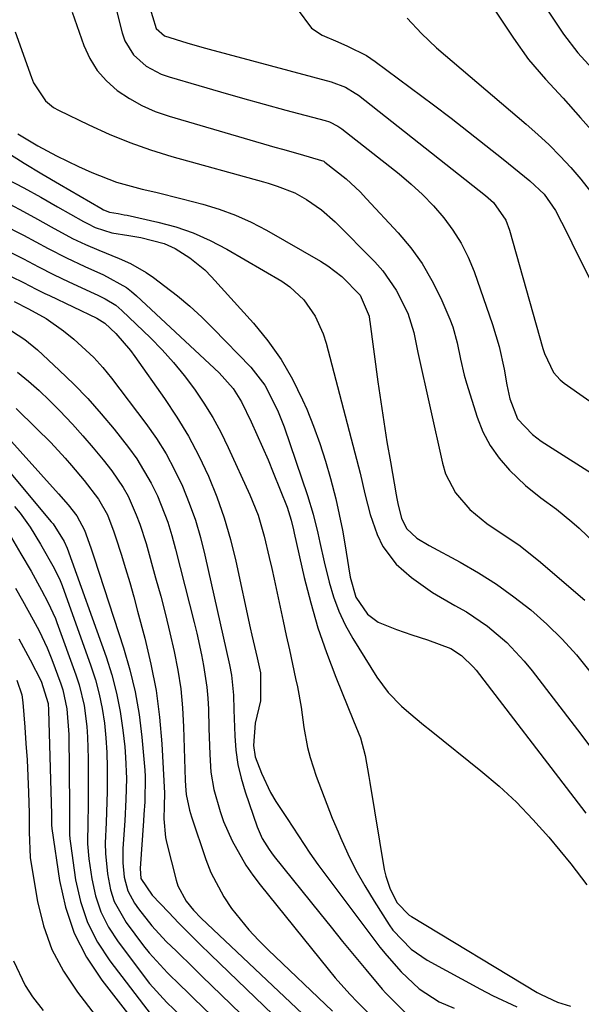
# Model space of a CAD drawing. Units: inches. Extents: x 1820619 to 1825982, y 473902 to 480274.
# Drawn here: x 1825035 to 1825134, y 476384 to 476558 of the extents above; entities that cross this region are included whole.
import ezdxf

# ---------------------------------------------------------------- set-up
doc = ezdxf.new("R2010")
doc.units = ezdxf.units.IN
doc.header["$MEASUREMENT"] = 0
doc.layers.add('7', color=7, linetype='Continuous')
doc.layers.add('8', color=7, linetype='Continuous')

msp = doc.modelspace()

# ---------------------------------------------------------------- linework, layer by layer
at = {"layer": '7', "color": 18}
for points in [[(1825114.81, 476579.84, 1964), (1825129.53, 476557.77, 1964), (1825131.12, 476555.48, 1964), (1825133.65, 476552.15, 1964), (1825136.79, 476548.71, 1964)], [(1825111.4, 476571.05, 1966), (1825122.23, 476554.73, 1966), (1825124.93, 476551, 1966), (1825127.93, 476547.52, 1966), (1825131.05, 476544.13, 1966), (1825134.11, 476540.69, 1966), (1825137.33, 476537, 1966)], [(1825050.29, 476566.65, 1974), (1825053.06, 476555.68, 1974), (1825053.56, 476554.28, 1974), (1825055.09, 476551.8, 1974), (1825057.33, 476549.83, 1974), (1825059.96, 476548.41, 1974), (1825061.38, 476547.9, 1974), (1825066.63, 476546.37, 1974), (1825070.47, 476545.26, 1974), (1825074.32, 476544.17, 1974), (1825078.17, 476543.1, 1974), (1825082.03, 476542.06, 1974), (1825088.97, 476540.2, 1974), (1825089.75, 476539.95, 1974), (1825091.21, 476539.23, 1974), (1825091.88, 476538.76, 1974), (1825102.03, 476530.76, 1974), (1825104.15, 476528.98, 1974), (1825106.18, 476527.11, 1974), (1825108.09, 476525.11, 1974), (1825109.91, 476523.03, 1974), (1825111.54, 476520.81, 1974), (1825113, 476518.5, 1974), (1825114.22, 476516.05, 1974), (1825115.27, 476513.51, 1974), (1825118.56, 476504.15, 1974), (1825119.74, 476500.25, 1974), (1825120.58, 476496.26, 1974), (1825121.06, 476493.49, 1974), (1825121.63, 476491.01, 1974), (1825122.94, 476487.47, 1974), (1825125.59, 476484.69, 1974), (1825127.17, 476483.55, 1974), (1825137.97, 476476.66, 1974)], [(1825057.77, 476560.69, 1972), (1825059.1, 476556.49, 1972), (1825060.57, 476555.19, 1972), (1825064.49, 476553.94, 1972), (1825067.15, 476553.19, 1972), (1825068.48, 476552.83, 1972), (1825090.03, 476547.03, 1972), (1825092.55, 476546.09, 1972), (1825094.28, 476545.06, 1972), (1825094.83, 476544.66, 1972), (1825117.33, 476526.97, 1972), (1825118.73, 476525.69, 1972), (1825120.89, 476522.59, 1972), (1825121.56, 476520.82, 1972), (1825127.46, 476499.91, 1972), (1825127.74, 476499.03, 1972), (1825129.32, 476495.7, 1972), (1825130.52, 476494.35, 1972), (1825131.23, 476493.77, 1972), (1825138.52, 476488.67, 1972)], [(1825044.25, 476559.35, 1976), (1825046.31, 476553.49, 1976), (1825047.37, 476551.19, 1976), (1825048.66, 476549.06, 1976), (1825050.32, 476547.19, 1976), (1825052.21, 476545.5, 1976), (1825054.35, 476544.08, 1976), (1825056.58, 476542.83, 1976), (1825058.93, 476541.81, 1976), (1825061.36, 476540.96, 1976), (1825080.08, 476535.52, 1976), (1825081.43, 476535.14, 1976), (1825084.13, 476534.38, 1976), (1825088.7, 476533.03, 1976), (1825088.93, 476532.86, 1976), (1825092.65, 476529.87, 1976), (1825095.12, 476527.59, 1976), (1825096.29, 476526.38, 1976), (1825101.87, 476520.36, 1976), (1825104.09, 476517.7, 1976), (1825106.12, 476514.91, 1976), (1825107.84, 476511.93, 1976), (1825109.38, 476508.82, 1976), (1825110.97, 476505.1, 1976), (1825111.5, 476503.74, 1976), (1825112.32, 476500.93, 1976), (1825112.88, 476498.04, 1976), (1825113.56, 476495.18, 1976), (1825113.97, 476493.77, 1976), (1825115.82, 476487.8, 1976), (1825116.84, 476485.21, 1976), (1825118.1, 476482.76, 1976), (1825119.71, 476480.53, 1976), (1825121.55, 476478.44, 1976), (1825124.38, 476475.73, 1976), (1825127.06, 476473.53, 1976), (1825129.88, 476471.49, 1976), (1825132.57, 476469.31, 1976), (1825133.86, 476468.14, 1976), (1825136.69, 476465.45, 1976)], [(1825103.45, 476558.29, 1968), (1825105.96, 476555.57, 1968), (1825108.67, 476553.06, 1968), (1825124.51, 476539.58, 1968), (1825126.57, 476537.76, 1968), (1825128.58, 476535.88, 1968), (1825130.52, 476533.93, 1968), (1825132.41, 476531.92, 1968), (1825134.18, 476529.82, 1968), (1825135.86, 476527.66, 1968)], [(1825034.16, 476555.85, 1978), (1825037.05, 476547.78, 1978), (1825037.42, 476546.89, 1978), (1825039.51, 476543.71, 1978), (1825040.96, 476542.52, 1978), (1825041.79, 476542.04, 1978), (1825047.16, 476539.44, 1978), (1825050.75, 476537.81, 1978), (1825054.4, 476536.32, 1978), (1825058.11, 476535.02, 1978), (1825061.88, 476533.86, 1978), (1825078.08, 476529.35, 1978), (1825078.89, 476529.12, 1978), (1825080.5, 476528.63, 1978), (1825083.61, 476527.4, 1978), (1825085.68, 476526.23, 1978), (1825088.33, 476524.44, 1978), (1825090.72, 476522.32, 1978), (1825097.73, 476515.23, 1978), (1825099.14, 476513.65, 1978), (1825101.54, 476510.21, 1978), (1825103.58, 476506.13, 1978), (1825104.64, 476502.72, 1978), (1825105.33, 476499.19, 1978), (1825109.68, 476479.64, 1978), (1825110.24, 476477.79, 1978), (1825111.98, 476474.4, 1978), (1825114.52, 476471.46, 1978), (1825117.51, 476468.97, 1978), (1825119.54, 476467.63, 1978), (1825123.2, 476465.19, 1978), (1825126.65, 476462.46, 1978), (1825134.84, 476455.45, 1978)], [(1825032.71, 476534.59, 1982), (1825035.77, 476532.67, 1982), (1825038.87, 476530.79, 1982), (1825041.98, 476528.95, 1982), (1825049.32, 476524.69, 1982), (1825049.8, 476524.43, 1982), (1825050.82, 476524.03, 1982), (1825052.39, 476523.76, 1982), (1825053.43, 476523.56, 1982), (1825053.95, 476523.45, 1982), (1825059.38, 476522.25, 1982), (1825062.55, 476521.39, 1982), (1825065.65, 476520.34, 1982), (1825068.64, 476519, 1982), (1825071.56, 476517.48, 1982), (1825081.29, 476511.81, 1982), (1825082.72, 476510.84, 1982), (1825085.21, 476508.5, 1982), (1825087.17, 476505.64, 1982), (1825088.59, 476502.49, 1982), (1825089.12, 476500.83, 1982), (1825094.22, 476481.5, 1982), (1825095.13, 476477.86, 1982), (1825095.97, 476474.21, 1982), (1825096.92, 476470.58, 1982), (1825098.14, 476467.05, 1982), (1825099.14, 476464.94, 1982), (1825101.5, 476461.79, 1982), (1825104.2, 476459.47, 1982), (1825107.94, 476456.82, 1982), (1825111.91, 476454.51, 1982), (1825113.95, 476453.36, 1982), (1825117.66, 476450.85, 1982), (1825121.07, 476447.93, 1982), (1825124.15, 476444.68, 1982), (1825125.57, 476442.94, 1982), (1825133.58, 476432.5, 1982), (1825136.97, 476427.96, 1982)], [(1825032.65, 476529.9, 1984), (1825035.67, 476528.29, 1984), (1825038.67, 476526.63, 1984), (1825041.65, 476524.96, 1984), (1825046.25, 476522.35, 1984), (1825046.93, 476521.98, 1984), (1825048.33, 476521.31, 1984), (1825051.26, 476520.35, 1984), (1825054.25, 476519.88, 1984), (1825056.38, 476519.53, 1984), (1825060.52, 476518.49, 1984), (1825062.44, 476517.56, 1984), (1825065.01, 476515.96, 1984), (1825067.67, 476513.81, 1984), (1825068.88, 476512.59, 1984), (1825076.28, 476504.41, 1984), (1825078.85, 476501.27, 1984), (1825081.19, 476497.99, 1984), (1825083.2, 476494.49, 1984), (1825084.98, 476490.85, 1984), (1825085.69, 476489.19, 1984), (1825086.91, 476486.17, 1984), (1825088.03, 476483.13, 1984), (1825089.03, 476480.03, 1984), (1825089.93, 476476.91, 1984), (1825090.84, 476473.33, 1984), (1825091.46, 476470.59, 1984), (1825092, 476467.82, 1984), (1825092.48, 476465.05, 1984), (1825093.07, 476461.3, 1984), (1825093.39, 476459.49, 1984), (1825094.36, 476455.98, 1984), (1825096.42, 476452.95, 1984), (1825098.31, 476451.52, 1984), (1825101.58, 476450.23, 1984), (1825104.3, 476449.3, 1984), (1825107.04, 476448.43, 1984), (1825111.15, 476446.9, 1984), (1825113.05, 476445.68, 1984), (1825115.17, 476443.62, 1984), (1825115.64, 476443.04, 1984), (1825132.94, 476420.54, 1984), (1825135.01, 476417.81, 1984)], [(1825033.19, 476525.41, 1986), (1825035.66, 476524.11, 1986), (1825038.1, 476522.79, 1986), (1825040.54, 476521.44, 1986), (1825044.28, 476519.37, 1986), (1825046.59, 476518.27, 1986), (1825048.96, 476517.28, 1986), (1825052.53, 476515.82, 1986), (1825054.56, 476514.91, 1986), (1825057.32, 476513.34, 1986), (1825058.64, 476512.44, 1986), (1825060.64, 476510.95, 1986), (1825062.88, 476509.2, 1986), (1825065.06, 476507.38, 1986), (1825067.15, 476505.46, 1986), (1825069.18, 476503.47, 1986), (1825075.83, 476496.62, 1986), (1825078.29, 476493.45, 1986), (1825080.55, 476489.01, 1986), (1825081.14, 476487.54, 1986), (1825081.69, 476486.05, 1986), (1825085.84, 476473.96, 1986), (1825086.86, 476470.66, 1986), (1825087.66, 476467.29, 1986), (1825088.02, 476465.6, 1986), (1825088.78, 476462.22, 1986), (1825089.66, 476458.61, 1986), (1825090.43, 476456.02, 1986), (1825091.35, 476453.49, 1986), (1825092.51, 476451.06, 1986), (1825093.83, 476448.69, 1986), (1825098.09, 476441.83, 1986), (1825100.08, 476439.1, 1986), (1825102.46, 476436.71, 1986), (1825103.75, 476435.6, 1986), (1825106.37, 476433.42, 1986), (1825107.69, 476432.35, 1986), (1825116.49, 476425.29, 1986), (1825119.69, 476422.56, 1986), (1825122.78, 476419.71, 1986), (1825125.68, 476416.68, 1986), (1825128.47, 476413.54, 1986), (1825132.37, 476408.86, 1986), (1825135.22, 476405.14, 1986)], [(1825031.83, 476521.9, 1988), (1825035.64, 476519.94, 1988), (1825040, 476517.59, 1988), (1825043.21, 476515.93, 1988), (1825046.49, 476514.42, 1988), (1825049.79, 476512.95, 1988), (1825053.84, 476510.7, 1988), (1825054.75, 476510, 1988), (1825055.63, 476509.24, 1988), (1825070.24, 476495.6, 1988), (1825072.68, 476492.85, 1988), (1825074.15, 476490.51, 1988), (1825075.88, 476486.94, 1988), (1825077.91, 476482.49, 1988), (1825078.87, 476480.24, 1988), (1825079.79, 476477.98, 1988), (1825082.24, 476471.85, 1988), (1825082.95, 476469.59, 1988), (1825083.35, 476467.86, 1988), (1825083.48, 476467.28, 1988), (1825085.26, 476459.42, 1988), (1825086.4, 476454.95, 1988), (1825087.68, 476450.52, 1988), (1825089.18, 476446.16, 1988), (1825090.83, 476441.85, 1988), (1825093.99, 476434.14, 1988), (1825095.18, 476431.11, 1988), (1825096.05, 476427.99, 1988), (1825096.7, 476424.3, 1988), (1825096.87, 476423.24, 1988), (1825099.4, 476407.81, 1988), (1825099.66, 476406.64, 1988), (1825100.43, 476404.38, 1988), (1825101.69, 476401.96, 1988), (1825103.83, 476399.75, 1988), (1825104.21, 476399.51, 1988), (1825126.44, 476386.13, 1988), (1825127.14, 476385.74, 1988), (1825130.04, 476384.41, 1988), (1825132.32, 476383.69, 1988)], [(1825033.48, 476512.65, 1992), (1825035.61, 476511.6, 1992), (1825037.89, 476510.41, 1992), (1825039.42, 476509.64, 1992), (1825040.2, 476509.26, 1992), (1825048.58, 476505.25, 1992), (1825050.02, 476504.4, 1992), (1825051.93, 476502.56, 1992), (1825054.54, 476499.58, 1992), (1825055.33, 476498.52, 1992), (1825060.58, 476491.09, 1992), (1825062.76, 476487.79, 1992), (1825064.8, 476484.41, 1992), (1825066.63, 476480.92, 1992), (1825068.32, 476477.34, 1992), (1825069.79, 476473.67, 1992), (1825071.11, 476469.96, 1992), (1825072.21, 476466.17, 1992), (1825073.17, 476462.33, 1992), (1825075.72, 476450.57, 1992), (1825076.01, 476449.23, 1992), (1825076.92, 476445.24, 1992), (1825077.5, 476442.58, 1992), (1825077.55, 476437.62, 1992), (1825076.58, 476433.69, 1992), (1825076.29, 476429.77, 1992), (1825076.56, 476427.73, 1992), (1825077.69, 476424.87, 1992), (1825079.3, 476421.46, 1992), (1825080.25, 476419.83, 1992), (1825082.23, 476416.83, 1992), (1825084.26, 476413.78, 1992), (1825086.26, 476410.71, 1992), (1825086.96, 476409.72, 1992), (1825087.68, 476408.73, 1992), (1825098.65, 476394.14, 1992), (1825099.84, 476392.63, 1992), (1825102.4, 476389.75, 1992), (1825105.55, 476386.77, 1992), (1825109.14, 476384.48, 1992), (1825111.76, 476383.33, 1992)], [(1825034.01, 476508.2, 1994), (1825036.54, 476506.94, 1994), (1825039.65, 476505.21, 1994), (1825042.72, 476503.06, 1994), (1825044.53, 476501.59, 1994), (1825048.07, 476498.34, 1994), (1825049.68, 476496.55, 1994), (1825051.2, 476494.68, 1994), (1825057.28, 476486.64, 1994), (1825059.13, 476484.01, 1994), (1825060.84, 476481.31, 1994), (1825062.35, 476478.49, 1994), (1825063.74, 476475.59, 1994), (1825064.93, 476472.6, 1994), (1825066.01, 476469.58, 1994), (1825066.92, 476466.5, 1994), (1825067.71, 476463.39, 1994), (1825072.04, 476443.98, 1994), (1825072.41, 476442.17, 1994), (1825072.76, 476438.63, 1994), (1825072.82, 476436.05, 1994), (1825072.98, 476431.44, 1994), (1825073.18, 476428.92, 1994), (1825073.53, 476426.42, 1994), (1825074.1, 476423.97, 1994), (1825074.81, 476421.54, 1994), (1825076.93, 476415.39, 1994), (1825077.84, 476413.31, 1994), (1825079.05, 476411.37, 1994), (1825079.5, 476410.76, 1994), (1825079.96, 476410.16, 1994), (1825088, 476400.13, 1994), (1825090.02, 476397.62, 1994), (1825092.05, 476395.12, 1994), (1825094.1, 476392.64, 1994), (1825096.16, 476390.16, 1994), (1825099.06, 476386.7, 1994), (1825099.69, 476385.97, 1994), (1825103.1, 476382.57, 1994)], [(1825033.5, 476503.03, 1996), (1825035.89, 476501.48, 1996), (1825038.09, 476499.68, 1996), (1825041.95, 476496.11, 1996), (1825044.53, 476493.63, 1996), (1825047.01, 476491.06, 1996), (1825049.38, 476488.39, 1996), (1825051.66, 476485.63, 1996), (1825054.21, 476482.42, 1996), (1825055.68, 476480.4, 1996), (1825058.23, 476476.14, 1996), (1825059.31, 476473.89, 1996), (1825061.12, 476469.23, 1996), (1825061.86, 476466.84, 1996), (1825062.53, 476464.43, 1996), (1825065.79, 476451.47, 1996), (1825066.25, 476449.58, 1996), (1825067.1, 476445.79, 1996), (1825067.48, 476443.88, 1996), (1825068.07, 476440.05, 1996), (1825068.23, 476438.12, 1996), (1825068.33, 476436.19, 1996), (1825068.41, 476432.81, 1996), (1825068.56, 476428.15, 1996), (1825068.75, 476425.05, 1996), (1825069.25, 476422, 1996), (1825070.37, 476418.07, 1996), (1825071.01, 476416.31, 1996), (1825072.54, 476412.88, 1996), (1825074.94, 476408.61, 1996), (1825076.17, 476406.83, 1996), (1825077.47, 476405.1, 1996), (1825089.47, 476390.2, 1996), (1825090.72, 476388.7, 1996), (1825093.32, 476385.81, 1996), (1825094.68, 476384.41, 1996), (1825096.99, 476382.1, 1996)], [(1825034.56, 476495.74, 1998), (1825036.5, 476494.13, 1998), (1825038.39, 476492.48, 1998), (1825040.22, 476490.75, 1998), (1825042.01, 476488.97, 1998), (1825044.28, 476486.57, 1998), (1825046.15, 476484.5, 1998), (1825047.95, 476482.38, 1998), (1825049.71, 476480.22, 1998), (1825051.24, 476478.28, 1998), (1825053.27, 476475.35, 1998), (1825054.12, 476473.8, 1998), (1825055.57, 476470.54, 1998), (1825056.2, 476468.86, 1998), (1825057.29, 476465.46, 1998), (1825058.99, 476459.41, 1998), (1825059.88, 476456.17, 1998), (1825060.72, 476452.91, 1998), (1825061.52, 476449.64, 1998), (1825062.27, 476446.36, 1998), (1825062.91, 476443.07, 1998), (1825063.42, 476439.75, 1998), (1825063.74, 476436.42, 1998), (1825063.94, 476433.07, 1998), (1825064.24, 476423.64, 1998), (1825064.28, 476422.63, 1998), (1825064.37, 476421.12, 1998), (1825064.96, 476418.3, 1998), (1825065.13, 476417.73, 1998), (1825065.32, 476417.16, 1998), (1825067.88, 476409.59, 1998), (1825068.77, 476407.31, 1998), (1825071.02, 476403, 1998), (1825072.39, 476400.97, 1998), (1825075.48, 476397.15, 1998), (1825077.15, 476395.35, 1998), (1825078.89, 476393.62, 1998), (1825090.23, 476382.83, 1998)], [(1825031.91, 476485.25, 2002), (1825041.82, 476474.22, 2002), (1825043.5, 476472.27, 2002), (1825045.04, 476470.36, 2002), (1825046.44, 476467.79, 2002), (1825047.53, 476464.66, 2002), (1825048.11, 476462.92, 2002), (1825053.32, 476447.01, 2002), (1825054.45, 476443.13, 2002), (1825055.39, 476439.22, 2002), (1825056.06, 476435.25, 2002), (1825056.56, 476431.24, 2002), (1825057.07, 476425.41, 2002), (1825057.15, 476424.29, 2002), (1825057.08, 476419.8, 2002), (1825056.93, 476417.55, 2002), (1825056.85, 476416.43, 2002), (1825056.23, 476408.02, 2002), (1825056.35, 476406.27, 2002), (1825058.37, 476403.31, 2002), (1825061.27, 476400.28, 2002), (1825063.1, 476398.37, 2002), (1825064.96, 476396.49, 2002), (1825066.83, 476394.62, 2002), (1825068.73, 476392.78, 2002), (1825081.27, 476380.67, 2002)], [(1825028.9, 476483.14, 2004), (1825040.55, 476469.3, 2004), (1825040.87, 476468.9, 2004), (1825042.82, 476465.8, 2004), (1825043.37, 476464.64, 2004), (1825050.24, 476445.4, 2004), (1825051.25, 476442.23, 2004), (1825052.1, 476439.02, 2004), (1825052.73, 476435.75, 2004), (1825053.21, 476432.46, 2004), (1825053.52, 476429.54, 2004), (1825053.69, 476427.67, 2004), (1825053.82, 476423.94, 2004), (1825053.71, 476420.19, 2004), (1825053.52, 476416.44, 2004), (1825053.22, 476411.53, 2004), (1825053.19, 476409, 2004), (1825053.42, 476406.47, 2004), (1825054.06, 476404.07, 2004), (1825055.26, 476401.88, 2004), (1825055.99, 476400.88, 2004), (1825058.31, 476397.91, 2004), (1825060.88, 476395.14, 2004), (1825062.67, 476393.38, 2004), (1825065.67, 476390.44, 2004), (1825067.17, 476388.98, 2004), (1825077.55, 476378.97, 2004)], [(1825034.07, 476472, 2006), (1825035.02, 476470.81, 2006), (1825036.79, 476468.33, 2006), (1825038.62, 476465.36, 2006), (1825041.04, 476461.09, 2006), (1825042.11, 476458.94, 2006), (1825042.46, 476458.05, 2006), (1825047.55, 476443.85, 2006), (1825048.35, 476441.36, 2006), (1825049.03, 476438.84, 2006), (1825049.54, 476436.29, 2006), (1825049.93, 476433.7, 2006), (1825050.18, 476431.1, 2006), (1825050.36, 476428.49, 2006), (1825050.43, 476425.87, 2006), (1825050.4, 476421.61, 2006), (1825050.35, 476419.79, 2006), (1825050.22, 476416.14, 2006), (1825050.09, 476412.49, 2006), (1825050.12, 476410.68, 2006), (1825050.46, 476407.05, 2006), (1825051.02, 476404.22, 2006), (1825051.68, 476402.2, 2006), (1825053.79, 476398.47, 2006), (1825056.83, 476394.36, 2006), (1825057.82, 476393.1, 2006), (1825061.07, 476389.56, 2006), (1825063.38, 476387.34, 2006), (1825064.54, 476386.22, 2006), (1825065.7, 476385.11, 2006), (1825073.84, 476377.25, 2006)], [(1825033.51, 476466.44, 2008), (1825035.17, 476463.65, 2008), (1825036.96, 476460.54, 2008), (1825038.81, 476457.22, 2008), (1825039.93, 476455.11, 2008), (1825041.27, 476452.22, 2008), (1825041.55, 476451.47, 2008), (1825044.87, 476442.27, 2008), (1825045.45, 476440.48, 2008), (1825046.33, 476436.83, 2008), (1825046.82, 476433.09, 2008), (1825046.97, 476431.21, 2008), (1825047.08, 476427.45, 2008), (1825047.05, 476420.24, 2008), (1825047.04, 476418.93, 2008), (1825046.98, 476416.3, 2008), (1825046.94, 476412.35, 2008), (1825047.19, 476409.74, 2008), (1825047.69, 476406.19, 2008), (1825048.36, 476403.2, 2008), (1825049.31, 476400.33, 2008), (1825050.68, 476397.64, 2008), (1825052.34, 476395.06, 2008), (1825057.91, 476387.72, 2008), (1825060.95, 476384.34, 2008), (1825063.44, 476381.99, 2008)], [(1825034.82, 476448.61, 2012), (1825036.83, 476444.88, 2012), (1825038.74, 476441.11, 2012), (1825039.98, 476437.18, 2012), (1825040.06, 476436.02, 2012), (1825040.58, 476417.53, 2012), (1825040.58, 476417.23, 2012), (1825040.58, 476416.62, 2012), (1825040.58, 476415.71, 2012), (1825040.65, 476415.11, 2012), (1825041.97, 476405.9, 2012), (1825043.04, 476401.16, 2012), (1825044.57, 476396.6, 2012), (1825046.79, 476392.35, 2012), (1825049.47, 476388.29, 2012), (1825060.05, 476374.73, 2012)], [(1825034.44, 476441.31, 2014), (1825035.32, 476438.71, 2014), (1825035.51, 476437.35, 2014), (1825035.87, 476432.98, 2014), (1825036.07, 476430.11, 2014), (1825036.26, 476427.23, 2014), (1825036.39, 476424.35, 2014), (1825036.5, 476421.47, 2014), (1825036.61, 476417.82, 2014), (1825036.65, 476414.44, 2014), (1825036.81, 476409.95, 2014), (1825036.97, 476408.84, 2014), (1825038.12, 476402.17, 2014), (1825039.19, 476397.86, 2014), (1825040.65, 476393.72, 2014), (1825042.71, 476389.85, 2014), (1825045.16, 476386.14, 2014), (1825053.97, 476374.74, 2014)], [(1825033.87, 476391.69, 2016), (1825035.91, 476387.36, 2016), (1825037.24, 476385.35, 2016), (1825039.08, 476382.92, 2016)]]:
    msp.add_polyline3d(points, dxfattribs=at)
at = {"layer": '8', "color": 18}
for points in [[(1825084.02, 476559.92, 1970), (1825086.54, 476556.52, 1970), (1825088.44, 476555.3, 1970), (1825091.17, 476554.1, 1970), (1825092.89, 476553.34, 1970), (1825096.27, 476551.7, 1970), (1825097.82, 476550.66, 1970), (1825108.09, 476542.98, 1970), (1825111.21, 476540.62, 1970), (1825114.31, 476538.23, 1970), (1825117.38, 476535.81, 1970), (1825120.43, 476533.37, 1970), (1825125.16, 476529.54, 1970), (1825127.69, 476527.16, 1970), (1825129.67, 476524.32, 1970), (1825130.74, 476522.24, 1970), (1825131.97, 476519.8, 1970), (1825132.57, 476518.59, 1970), (1825137.44, 476508.74, 1970)], [(1825034.61, 476537.84, 1980), (1825038.16, 476535.74, 1980), (1825041.47, 476533.97, 1980), (1825045.37, 476532.05, 1980), (1825047.7, 476531.01, 1980), (1825052.09, 476529.33, 1980), (1825056.63, 476528.09, 1980), (1825059.03, 476527.53, 1980), (1825063.69, 476526.39, 1980), (1825067.31, 476525.44, 1980), (1825070.23, 476524.54, 1980), (1825073.09, 476523.5, 1980), (1825075.86, 476522.23, 1980), (1825078.57, 476520.82, 1980), (1825088.13, 476515.34, 1980), (1825089.45, 476514.52, 1980), (1825091.9, 476512.64, 1980), (1825095.14, 476509.31, 1980), (1825096.72, 476505.64, 1980), (1825096.82, 476505, 1980), (1825096.86, 476504.67, 1980), (1825098.29, 476494.02, 1980), (1825098.79, 476490.48, 1980), (1825099.31, 476486.94, 1980), (1825099.88, 476483.41, 1980), (1825100.48, 476479.88, 1980), (1825101.5, 476474.03, 1980), (1825101.61, 476473.43, 1980), (1825101.84, 476472.24, 1980), (1825102.45, 476469.9, 1980), (1825103.33, 476468.08, 1980), (1825105.18, 476466.42, 1980), (1825107.32, 476465.08, 1980), (1825112.8, 476462.14, 1980), (1825116.08, 476460.26, 1980), (1825119.27, 476458.24, 1980), (1825122.33, 476456.04, 1980), (1825125.31, 476453.71, 1980), (1825128.13, 476451.2, 1980), (1825130.83, 476448.57, 1980), (1825133.36, 476445.77, 1980), (1825135.76, 476442.85, 1980)], [(1825032.95, 476517.12, 1990), (1825035.63, 476515.77, 1990), (1825038.28, 476514.37, 1990), (1825040.94, 476512.99, 1990), (1825043.65, 476511.7, 1990), (1825048.13, 476509.66, 1990), (1825048.78, 476509.35, 1990), (1825050.08, 476508.69, 1990), (1825051.93, 476507.56, 1990), (1825053.04, 476506.62, 1990), (1825058.07, 476501.78, 1990), (1825060.16, 476499.65, 1990), (1825062.17, 476497.45, 1990), (1825064.05, 476495.14, 1990), (1825065.85, 476492.75, 1990), (1825067.52, 476490.27, 1990), (1825069.08, 476487.74, 1990), (1825070.5, 476485.11, 1990), (1825071.82, 476482.44, 1990), (1825075.66, 476474.06, 1990), (1825077.1, 476470.46, 1990), (1825078.19, 476466.74, 1990), (1825079.08, 476462.96, 1990), (1825079.51, 476461.06, 1990), (1825079.93, 476459.16, 1990), (1825081.55, 476451.72, 1990), (1825082.09, 476449.2, 1990), (1825082.64, 476446.67, 1990), (1825083.18, 476444.14, 1990), (1825083.72, 476441.61, 1990), (1825084.04, 476440.1, 1990), (1825084.7, 476436.53, 1990), (1825085.2, 476432.94, 1990), (1825085.82, 476429.39, 1990), (1825086.28, 476427.65, 1990), (1825087.39, 476424.34, 1990), (1825088.29, 476421.85, 1990), (1825089.23, 476419.37, 1990), (1825090.22, 476416.91, 1990), (1825091.24, 476414.47, 1990), (1825091.66, 476413.47, 1990), (1825092.98, 476410.58, 1990), (1825094.4, 476407.73, 1990), (1825095.96, 476404.96, 1990), (1825097.61, 476402.24, 1990), (1825100.28, 476398.07, 1990), (1825100.95, 476397.12, 1990), (1825104.14, 476393.78, 1990), (1825106.02, 476392.44, 1990), (1825107.01, 476391.84, 1990), (1825116.41, 476386.67, 1990), (1825118.52, 476385.57, 1990), (1825122.83, 476383.59, 1990)], [(1825034.31, 476489.32, 2000), (1825037.9, 476485.85, 2000), (1825040.45, 476483.29, 2000), (1825042.97, 476480.55, 2000), (1825044.12, 476479.23, 2000), (1825046.35, 476476.56, 2000), (1825048.91, 476473.28, 2000), (1825050.46, 476470.49, 2000), (1825051.63, 476467.49, 2000), (1825051.96, 476466.47, 2000), (1825052.88, 476463.54, 2000), (1825053.65, 476461.04, 2000), (1825054.4, 476458.54, 2000), (1825055.11, 476456.03, 2000), (1825055.8, 476453.52, 2000), (1825057.09, 476448.72, 2000), (1825058.17, 476444.1, 2000), (1825059.06, 476439.46, 2000), (1825059.66, 476434.77, 2000), (1825060.06, 476430.05, 2000), (1825060.53, 476421.32, 2000), (1825060.48, 476419.04, 2000), (1825060.46, 476416.82, 2000), (1825060.76, 476413.52, 2000), (1825060.99, 476412.43, 2000), (1825062.6, 476405.95, 2000), (1825062.91, 476404.97, 2000), (1825064.36, 476402.27, 2000), (1825065.68, 476400.67, 2000), (1825067.06, 476399.25, 2000), (1825084.97, 476382.33, 2000)], [(1825034.22, 476457.58, 2010), (1825035.44, 476455.38, 2010), (1825037.34, 476451.95, 2010), (1825038.38, 476449.99, 2010), (1825039.83, 476447, 2010), (1825040.65, 476444.94, 2010), (1825042.21, 476440.67, 2010), (1825042.56, 476439.59, 2010), (1825043.29, 476436.25, 2010), (1825043.62, 476431.7, 2010), (1825043.79, 476418.89, 2010), (1825043.79, 476417.27, 2010), (1825043.76, 476414.03, 2010), (1825043.82, 476413.23, 2010), (1825043.92, 476412.43, 2010), (1825044.83, 476406.04, 2010), (1825045.7, 476402.18, 2010), (1825046.94, 476398.47, 2010), (1825048.73, 476394.99, 2010), (1825050.9, 476391.67, 2010), (1825058.98, 476381.18, 2010)]]:
    msp.add_polyline3d(points, dxfattribs=at)

doc.saveas('drawing.dxf')
